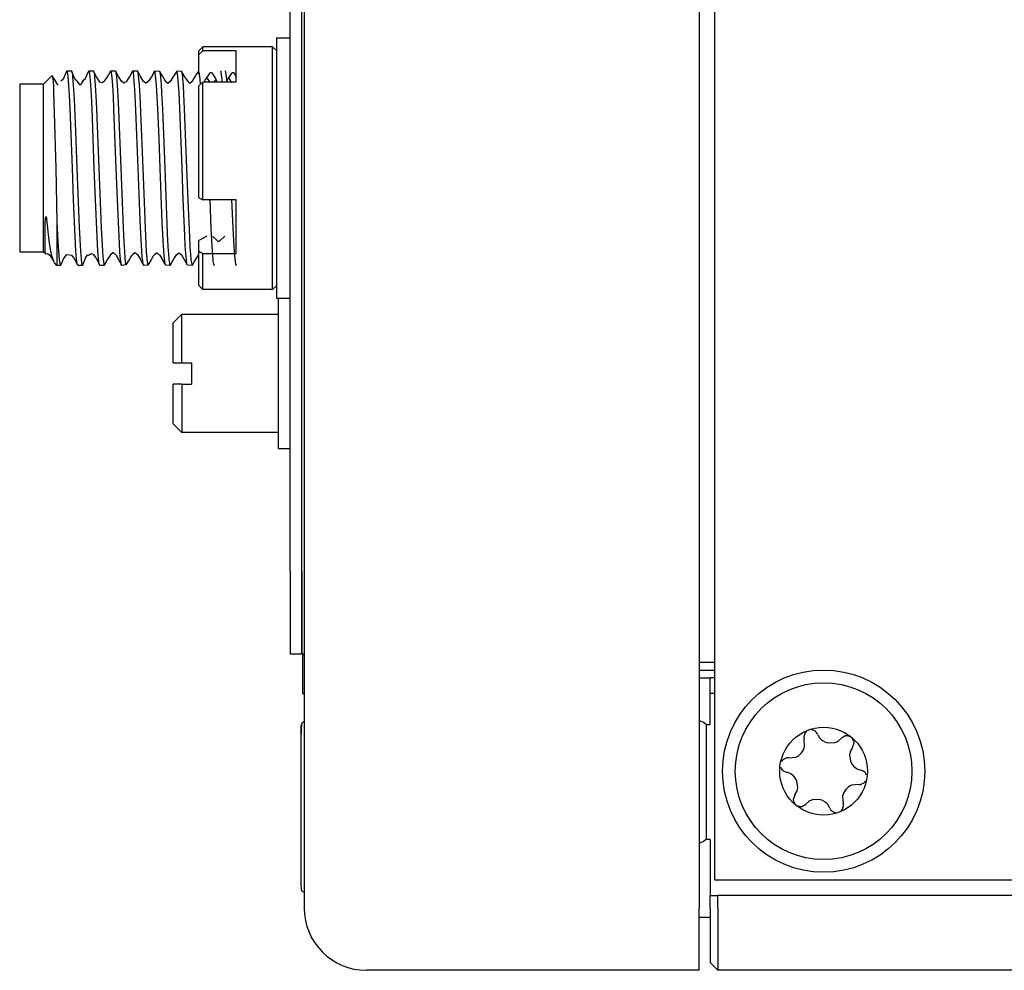
# Model space of a CAD drawing. Units: millimetres. Extents: x 618 to 1482, y 17 to 575.
# Drawn here: x 900 to 924, y 363 to 386 of the extents above; entities that cross this region are included whole.
import ezdxf

# ---------------------------------------------------------------- set-up
doc = ezdxf.new("R2010")
doc.units = ezdxf.units.MM

# ---------------------------------------------------------------- blocks, each defined once
blk = doc.blocks.new('J6__491', base_point=(1197.454, 504.878))
at = {"color": 7, "linetype": 'Continuous'}
for p, q in [((1198.215, 510.699), (1198.499, 510.982)), ((1198.499, 510.982), (1198.512, 510.939)), ((1198.499, 510.982), (1198.512, 510.939)), ((1198.512, 510.939), (1198.521, 510.857)), ((1198.512, 510.939), (1198.619, 510.782)), ((1198.867, 510.886), (1198.828, 510.841)), ((1198.937, 511.068), (1198.867, 510.886)), ((1198.97, 511.135), (1198.937, 511.068)), ((1198.991, 511.084), (1198.97, 511.135)), ((1198.97, 511.135), (1199.115, 511.135)), ((1198.999, 511.033), (1198.991, 511.084)), ((1199.011, 510.929), (1198.999, 511.033)), ((1199.032, 510.677), (1199.011, 510.929)), ((1199.115, 511.135), (1199.136, 511.082)), ((1199.16, 511.029), (1199.115, 511.135)), ((1199.136, 511.082), (1199.15, 510.984)), ((1199.15, 510.984), (1199.156, 510.926)), ((1199.156, 510.926), (1199.177, 510.672)), ((1199.219, 510.894), (1199.16, 511.029)), ((1199.269, 510.828), (1199.219, 510.894)), ((1199.518, 510.839), (1199.573, 510.886)), ((1199.573, 510.886), (1199.642, 511.067)), ((1199.642, 511.067), (1199.676, 511.135)), ((1199.696, 511.084), (1199.676, 511.135)), ((1199.676, 511.135), (1199.822, 511.135)), ((1199.705, 511.033), (1199.696, 511.084)), ((1199.717, 510.929), (1199.705, 511.033)), ((1199.738, 510.677), (1199.717, 510.929)), ((1199.822, 511.135), (1199.841, 511.082)), ((1199.892, 511.005), (1199.822, 511.135)), ((1199.841, 511.082), (1199.855, 510.988)), ((1199.855, 510.988), (1199.862, 510.926)), ((1199.862, 510.926), (1199.882, 510.675)), ((1199.924, 510.942), (1199.892, 511.005)), ((1199.943, 510.91), (1199.924, 510.942)), ((1200.029, 510.773), (1199.943, 510.91)), ((1200.184, 510.798), (1200.279, 510.938)), ((1200.279, 510.938), (1200.316, 511.014)), ((1200.316, 511.014), (1200.382, 511.135)), ((1200.382, 511.135), (1200.362, 511.086)), ((1200.403, 511.08), (1200.382, 511.135)), ((1200.382, 511.135), (1200.53, 511.134)), ((1200.416, 510.988), (1200.403, 511.08)), ((1200.423, 510.922), (1200.416, 510.988)), ((1200.444, 510.666), (1200.423, 510.922)), ((1200.53, 511.134), (1200.547, 511.081)), ((1200.609, 510.992), (1200.53, 511.134)), ((1200.547, 511.081), (1200.564, 510.963)), ((1200.564, 510.963), (1200.568, 510.926)), ((1200.568, 510.926), (1200.588, 510.672)), ((1200.629, 510.949), (1200.609, 510.992)), ((1200.648, 510.923), (1200.629, 510.949)), ((1200.722, 510.8), (1200.648, 510.923)), ((1200.887, 510.782), (1200.938, 510.867)), ((1200.938, 510.867), (1200.984, 510.933)), ((1200.984, 510.933), (1201.087, 511.135)), ((1201.087, 511.135), (1201.066, 511.082)), ((1201.107, 511.084), (1201.087, 511.135)), ((1201.087, 511.135), (1201.238, 511.13)), ((1201.125, 510.963), (1201.107, 511.084)), ((1201.128, 510.929), (1201.125, 510.963)), ((1201.149, 510.677), (1201.128, 510.929)), ((1201.238, 511.13), (1201.253, 511.082)), ((1201.329, 510.972), (1201.238, 511.13)), ((1201.253, 511.082), (1201.294, 510.672)), ((1201.434, 510.791), (1201.329, 510.972)), ((1201.649, 510.862), (1201.69, 510.93)), ((1201.69, 510.93), (1201.793, 511.135)), ((1201.813, 511.084), (1201.793, 511.135)), ((1201.793, 511.135), (1201.947, 511.124)), ((1201.854, 510.677), (1201.813, 511.084)), ((1201.947, 511.124), (1201.96, 511.073)), ((1201.947, 511.124), (1202.017, 511.001)), ((1201.96, 511.073), (1201.964, 511.05)), ((1201.964, 511.05), (1201.997, 510.698)), ((1202.017, 511.001), (1202.04, 510.96)), ((1202.04, 510.96), (1202.139, 510.793)), ((1202.375, 510.929), (1202.299, 510.796)), ((1202.508, 511.124), (1202.375, 510.929)), ((1202.508, 511.124), (1202.643, 511.135)), ((1202.521, 511.074), (1202.508, 511.124)), ((1202.525, 511.05), (1202.521, 511.074)), ((1202.558, 510.698), (1202.525, 511.05)), ((1202.643, 511.135), (1202.664, 511.082)), ((1202.643, 511.135), (1202.774, 510.907)), ((1202.664, 511.082), (1202.672, 511.03)), ((1202.672, 511.03), (1202.684, 510.926)), ((1202.684, 510.926), (1202.689, 510.876)), ((1202.689, 510.876), (1202.705, 510.672)), ((1202.774, 510.907), (1202.865, 510.779)), ((1203.007, 510.801), (1203.101, 510.959)), ((1203.101, 510.959), (1203.117, 510.986)), ((1203.117, 510.986), (1203.216, 511.117)), ((1203.224, 511.084), (1203.216, 511.117)), ((1203.233, 511.03), (1203.224, 511.084)), ((1203.245, 510.929), (1203.233, 511.03)), ((1203.25, 510.876), (1203.245, 510.929)), ((1203.264, 510.698), (1203.25, 510.876)), ((1203.473, 510.917), (1203.496, 510.878)), ((1203.496, 510.878), (1203.549, 510.794)), ((1203.755, 510.867), (1203.744, 510.847)), ((1203.925, 511.107), (1203.909, 511.135)), ((1203.93, 511.084), (1203.925, 511.107)), ((1203.941, 511.009), (1203.93, 511.084)), ((1203.95, 510.929), (1203.941, 511.009)), ((1203.958, 510.843), (1203.95, 510.929)), ((1204.06, 511.131), (1204.084, 511.024)), ((1204.084, 511.024), (1204.107, 510.771)), ((1204.256, 510.792), (1204.18, 510.92)), ((1197.454, 510.699), (1197.454, 508.007)), ((1198.215, 510.699), (1197.454, 510.699)), ((1198.215, 505.314), (1198.215, 510.699)), ((1198.521, 510.857), (1198.525, 510.792)), ((1198.525, 510.792), (1198.535, 510.629)), ((1198.535, 510.629), (1198.543, 510.45)), ((1198.69, 510.671), (1198.619, 510.782)), ((1198.828, 510.841), (1198.775, 510.801)), ((1199.053, 510.335), (1199.032, 510.677)), ((1199.177, 510.672), (1199.203, 510.219)), ((1199.316, 510.793), (1199.269, 510.828)), ((1199.396, 510.671), (1199.316, 510.793)), ((1199.469, 510.777), (1199.396, 510.671)), ((1199.469, 510.777), (1199.518, 510.839)), ((1199.758, 510.335), (1199.738, 510.677)), ((1199.882, 510.675), (1199.903, 510.331)), ((1200.101, 510.747), (1200.029, 510.773)), ((1200.184, 510.798), (1200.101, 510.747)), ((1200.464, 510.321), (1200.444, 510.666)), ((1200.588, 510.672), (1200.609, 510.328)), ((1200.787, 510.751), (1200.722, 510.8)), ((1200.807, 510.738), (1200.787, 510.751)), ((1200.836, 510.753), (1200.807, 510.738)), ((1200.887, 510.782), (1200.836, 510.753)), ((1201.169, 510.335), (1201.149, 510.677)), ((1201.294, 510.672), (1201.314, 510.328)), ((1201.476, 510.762), (1201.434, 510.791)), ((1201.512, 510.731), (1201.476, 510.762)), ((1201.589, 510.787), (1201.512, 510.731)), ((1201.589, 510.787), (1201.649, 510.862)), ((1201.867, 510.479), (1201.854, 510.677)), ((1201.997, 510.698), (1202.014, 510.429)), ((1202.218, 510.726), (1202.139, 510.793)), ((1202.299, 510.796), (1202.218, 510.726)), ((1202.575, 510.429), (1202.558, 510.698)), ((1202.705, 510.672), (1202.723, 510.378)), ((1202.923, 510.722), (1202.865, 510.779)), ((1203.007, 510.801), (1202.923, 510.722)), ((1203.397, 510.843), (1203.403, 510.771)), ((1203.682, 510.771), (1203.705, 510.786)), ((1203.744, 510.847), (1203.705, 510.786)), ((1203.964, 510.771), (1203.958, 510.843)), ((1204.256, 510.792), (1204.285, 510.771)), ((1198.543, 510.45), (1198.566, 509.78)), ((1199.073, 509.92), (1199.053, 510.335)), ((1199.779, 509.92), (1199.758, 510.335)), ((1199.903, 510.331), (1199.923, 509.913)), ((1200.485, 509.902), (1200.464, 510.321)), ((1200.609, 510.328), (1200.631, 509.866)), ((1201.192, 509.866), (1201.169, 510.335)), ((1201.314, 510.328), (1201.34, 509.801)), ((1201.895, 509.92), (1201.867, 510.479)), ((1202.014, 510.429), (1202.04, 509.911)), ((1202.601, 509.918), (1202.575, 510.429)), ((1202.723, 510.378), (1202.746, 509.915)), ((1199.147, 508.007), (1199.073, 509.92)), ((1199.203, 510.219), (1199.248, 509.198)), ((1199.852, 508.007), (1199.779, 509.92)), ((1201.934, 508.961), (1201.895, 509.92)), ((1202.675, 508.007), (1202.601, 509.918)), ((1202.746, 509.915), (1202.818, 508.007)), ((1198.566, 509.78), (1198.61, 508.007)), ((1199.923, 509.913), (1199.997, 508.007)), ((1200.558, 508.007), (1200.485, 509.902)), ((1200.631, 509.866), (1200.703, 508.007)), ((1201.264, 508.007), (1201.192, 509.866)), ((1201.34, 509.801), (1201.408, 508.007)), ((1202.04, 509.911), (1202.114, 508.007)), ((1199.248, 509.198), (1199.291, 508.007)), ((1201.969, 508.007), (1201.934, 508.961)), ((1197.454, 508.007), (1197.454, 505.314)), ((1198.61, 508.007), (1198.652, 506.276)), ((1199.184, 506.998), (1199.147, 508.007)), ((1199.291, 508.007), (1199.365, 506.094)), ((1199.889, 506.998), (1199.852, 508.007)), ((1199.997, 508.007), (1200.071, 506.087)), ((1200.595, 506.998), (1200.558, 508.007)), ((1200.703, 508.007), (1200.777, 506.082)), ((1201.327, 506.33), (1201.264, 508.007)), ((1201.408, 508.007), (1201.482, 506.084)), ((1202.035, 506.263), (1201.969, 508.007)), ((1202.114, 508.007), (1202.183, 506.197)), ((1202.711, 506.998), (1202.675, 508.007)), ((1202.818, 508.007), (1202.858, 506.958)), ((1199.235, 505.795), (1199.184, 506.998)), ((1199.941, 505.795), (1199.889, 506.998)), ((1200.646, 505.795), (1200.595, 506.998)), ((1202.761, 505.836), (1202.711, 506.998)), ((1202.858, 506.958), (1202.907, 505.795)), ((1203.562, 507.001), (1203.6, 506.07)), ((1204.267, 506.992), (1204.304, 506.092)), ((1198.282, 506.396), (1198.309, 506.452)), ((1198.309, 506.452), (1198.319, 506.384)), ((1198.267, 505.799), (1198.274, 506.231)), ((1198.274, 506.231), (1198.282, 506.396)), ((1198.321, 506.362), (1198.319, 506.384)), ((1198.404, 505.676), (1198.321, 506.362)), ((1198.652, 506.276), (1198.682, 505.637)), ((1198.652, 506.276), (1198.652, 504.878)), ((1201.357, 505.685), (1201.327, 506.33)), ((1202.063, 505.685), (1202.035, 506.263)), ((1202.183, 506.197), (1202.208, 505.672)), ((1198.268, 505.622), (1198.267, 505.799)), ((1199.365, 506.094), (1199.394, 505.531)), ((1200.071, 506.087), (1200.112, 505.332)), ((1200.777, 506.082), (1200.8, 505.624)), ((1201.482, 506.084), (1201.508, 505.573)), ((1202.778, 505.523), (1202.761, 505.836)), ((1203.6, 506.07), (1203.619, 505.686)), ((1204.304, 506.092), (1204.325, 505.676)), ((1198.269, 505.514), (1198.268, 505.622)), ((1198.272, 505.402), (1198.269, 505.514)), ((1198.447, 505.395), (1198.404, 505.676)), ((1198.682, 505.637), (1198.711, 505.197)), ((1199.261, 505.341), (1199.235, 505.795)), ((1199.394, 505.531), (1199.406, 505.336)), ((1199.967, 505.341), (1199.941, 505.795)), ((1200.672, 505.341), (1200.646, 505.795)), ((1200.8, 505.624), (1200.818, 505.33)), ((1201.378, 505.341), (1201.357, 505.685)), ((1201.508, 505.573), (1201.523, 505.331)), ((1202.084, 505.341), (1202.063, 505.685)), ((1202.208, 505.672), (1202.229, 505.332)), ((1202.794, 505.267), (1202.778, 505.523)), ((1202.907, 505.795), (1202.925, 505.476)), ((1203.619, 505.686), (1203.639, 505.342)), ((1204.325, 505.676), (1204.345, 505.335)), ((1197.454, 505.314), (1198.215, 505.314)), ((1198.283, 505.247), (1198.215, 505.314)), ((1198.275, 505.322), (1198.272, 505.402)), ((1198.283, 505.247), (1198.275, 505.322)), ((1198.283, 505.247), (1198.351, 505.266)), ((1198.351, 505.266), (1198.423, 505.213)), ((1198.423, 505.213), (1198.554, 505.004)), ((1198.488, 505.187), (1198.447, 505.395)), ((1198.554, 505.004), (1198.488, 505.187)), ((1198.711, 505.197), (1198.713, 505.174)), ((1198.713, 505.174), (1198.733, 504.981)), ((1198.866, 505.095), (1198.969, 505.235)), ((1198.969, 505.235), (1199.13, 505.211)), ((1199.192, 505.122), (1199.13, 505.211)), ((1199.271, 505.215), (1199.261, 505.341)), ((1199.282, 505.088), (1199.271, 505.215)), ((1199.406, 505.336), (1199.427, 505.084)), ((1199.571, 505.113), (1199.636, 505.222)), ((1199.636, 505.222), (1199.664, 505.213)), ((1199.664, 505.213), (1199.729, 505.251)), ((1199.729, 505.251), (1199.758, 505.263)), ((1199.758, 505.263), (1199.829, 505.23)), ((1199.829, 505.23), (1199.887, 505.132)), ((1199.976, 505.215), (1199.967, 505.341)), ((1199.987, 505.088), (1199.976, 505.215)), ((1200.112, 505.332), (1200.125, 505.162)), ((1200.375, 505.221), (1200.276, 505.081)), ((1200.454, 505.293), (1200.375, 505.221)), ((1200.51, 505.245), (1200.454, 505.293)), ((1200.53, 505.229), (1200.51, 505.245)), ((1200.53, 505.229), (1200.554, 505.205)), ((1200.554, 505.205), (1200.631, 505.073)), ((1200.686, 505.163), (1200.672, 505.341)), ((1200.818, 505.33), (1200.834, 505.13)), ((1201.037, 505.178), (1200.982, 505.083)), ((1201.088, 505.243), (1201.037, 505.178)), ((1201.088, 505.243), (1201.159, 505.291)), ((1201.159, 505.291), (1201.236, 505.227)), ((1201.236, 505.227), (1201.337, 505.066)), ((1201.394, 505.131), (1201.378, 505.341)), ((1201.523, 505.331), (1201.542, 505.1)), ((1201.78, 505.213), (1201.734, 505.163)), ((1201.865, 505.287), (1201.78, 505.213)), ((1201.919, 505.235), (1201.865, 505.287)), ((1201.945, 505.22), (1201.919, 505.235)), ((1201.945, 505.22), (1202.043, 505.057)), ((1202.104, 505.088), (1202.084, 505.341)), ((1202.229, 505.332), (1202.234, 505.267)), ((1202.234, 505.267), (1202.249, 505.082)), ((1202.413, 505.091), (1202.493, 505.224)), ((1202.493, 505.224), (1202.571, 505.281)), ((1202.571, 505.281), (1202.646, 505.231)), ((1202.661, 505.204), (1202.646, 505.231)), ((1202.845, 504.883), (1202.661, 505.204)), ((1202.811, 505.072), (1202.794, 505.267)), ((1202.925, 505.476), (1202.942, 505.229)), ((1202.942, 505.229), (1202.954, 505.086)), ((1203.201, 505.232), (1203.098, 505.058)), ((1203.639, 505.342), (1203.65, 505.193)), ((1203.65, 505.193), (1203.66, 505.088)), ((1204.345, 505.335), (1204.366, 505.084)), ((1198.57, 504.96), (1198.554, 505.004)), ((1198.652, 504.878), (1198.57, 504.96)), ((1198.762, 504.878), (1198.652, 504.878)), ((1198.733, 504.981), (1198.762, 504.878)), ((1198.762, 504.878), (1198.804, 504.95)), ((1198.804, 504.95), (1198.866, 505.095)), ((1199.22, 505.099), (1199.192, 505.122)), ((1199.258, 505), (1199.22, 505.099)), ((1199.323, 504.878), (1199.258, 505)), ((1199.302, 504.931), (1199.282, 505.088)), ((1199.323, 504.878), (1199.302, 504.931)), ((1199.468, 504.878), (1199.323, 504.878)), ((1199.427, 505.084), (1199.443, 504.956)), ((1199.443, 504.956), (1199.447, 504.929)), ((1199.447, 504.929), (1199.468, 504.878)), ((1199.468, 504.878), (1199.504, 504.948)), ((1199.504, 504.948), (1199.571, 505.113)), ((1199.887, 505.132), (1199.925, 505.099)), ((1199.925, 505.099), (1199.964, 505)), ((1199.964, 505), (1200.029, 504.878)), ((1200.008, 504.931), (1199.987, 505.088)), ((1200.029, 504.878), (1200.008, 504.931)), ((1200.173, 504.878), (1200.029, 504.878)), ((1200.125, 505.162), (1200.133, 505.082)), ((1200.133, 505.082), (1200.153, 504.929)), ((1200.153, 504.929), (1200.159, 504.905)), ((1200.159, 504.905), (1200.173, 504.878)), ((1200.276, 505.081), (1200.173, 504.878)), ((1200.631, 505.073), (1200.68, 504.973)), ((1200.68, 504.973), (1200.734, 504.878)), ((1200.693, 505.088), (1200.686, 505.163)), ((1200.714, 504.931), (1200.693, 505.088)), ((1200.72, 504.904), (1200.714, 504.931)), ((1200.734, 504.878), (1200.72, 504.904)), ((1200.867, 504.895), (1200.734, 504.878)), ((1200.834, 505.13), (1200.838, 505.08)), ((1200.838, 505.08), (1200.859, 504.928)), ((1200.859, 504.928), (1200.867, 504.895)), ((1200.982, 505.083), (1200.867, 504.895)), ((1201.337, 505.066), (1201.374, 504.991)), ((1201.374, 504.991), (1201.44, 504.878)), ((1201.399, 505.088), (1201.394, 505.131)), ((1201.419, 504.931), (1201.399, 505.088)), ((1201.44, 504.878), (1201.419, 504.931)), ((1201.576, 504.888), (1201.44, 504.878)), ((1201.542, 505.1), (1201.544, 505.081)), ((1201.544, 505.081), (1201.564, 504.928)), ((1201.564, 504.928), (1201.576, 504.888)), ((1201.687, 505.084), (1201.576, 504.888)), ((1201.734, 505.163), (1201.687, 505.084)), ((1202.043, 505.057), (1202.06, 505.022)), ((1202.06, 505.022), (1202.137, 504.888)), ((1202.125, 504.931), (1202.104, 505.088)), ((1202.137, 504.888), (1202.125, 504.931)), ((1202.29, 504.878), (1202.137, 504.888)), ((1202.249, 505.082), (1202.267, 504.943)), ((1202.267, 504.943), (1202.29, 504.878)), ((1202.29, 504.878), (1202.413, 505.091)), ((1202.83, 504.931), (1202.811, 505.072)), ((1202.845, 504.883), (1202.83, 504.931)), ((1202.996, 504.878), (1202.845, 504.883)), ((1202.954, 505.086), (1202.959, 505.045)), ((1202.959, 505.045), (1202.996, 504.878)), ((1203.098, 505.058), (1202.996, 504.878)), ((1203.66, 505.088), (1203.667, 505.02)), ((1203.667, 505.02), (1203.68, 504.932)), ((1203.68, 504.932), (1203.701, 504.878)), ((1204.366, 505.084), (1204.386, 504.93)), ((1204.386, 504.93), (1204.39, 504.911)), ((1204.39, 504.911), (1204.407, 504.878))]:
    blk.add_line(p, q, dxfattribs=at)
blk = doc.blocks.new('PARTS__492', base_point=(1197.453, 504.878))
blk.add_blockref('J6__491', (1197.454, 504.878))
blk = doc.blocks.new('130020b_pcb__493', base_point=(1197.453, 504.878))
blk.add_blockref('PARTS__492', (1197.453, 504.878))
blk = doc.blocks.new('CCA_Daughterboard_X410__494', base_point=(1197.453, 504.878))
blk.add_blockref('130020b_pcb__493', (1197.453, 504.878))
blk = doc.blocks.new('JACKSOCKET_ROUND_348L_187539_PRT_1__496', base_point=(1202.388, 498.996))
at = {"color": 7, "linetype": 'Continuous'}
for p, q in [((1205.766, 503.822), (1205.766, 501.9)), ((1206.147, 503.789), (1206.147, 503.822)), ((1206.147, 503.74), (1206.147, 503.789)), ((1206.147, 503.64), (1206.147, 503.716)), ((1206.147, 503.471), (1206.147, 503.608)), ((1202.667, 503.314), (1202.388, 503.035)), ((1202.667, 501.752), (1202.667, 503.314)), ((1202.667, 503.314), (1205.766, 503.314)), ((1206.147, 503.281), (1206.147, 503.471)), ((1206.147, 503.262), (1206.147, 503.281)), ((1202.388, 501.752), (1202.388, 503.035)), ((1206.147, 503.076), (1206.147, 503.262)), ((1206.147, 503.056), (1206.147, 503.076)), ((1206.147, 503.011), (1206.147, 503.056)), ((1206.147, 502.84), (1206.147, 503.011)), ((1206.147, 502.8), (1206.147, 502.84)), ((1206.147, 502.76), (1206.147, 502.8)), ((1206.147, 502.571), (1206.147, 502.76)), ((1206.147, 502.519), (1206.147, 502.571)), ((1206.147, 502.495), (1206.147, 502.519)), ((1206.147, 502.217), (1206.147, 502.495)), ((1206.147, 501.9), (1206.147, 502.217)), ((1202.388, 501.752), (1202.667, 501.752)), ((1202.667, 501.752), (1202.972, 501.752)), ((1202.972, 501.752), (1202.972, 501.066)), ((1205.766, 501.9), (1205.766, 498.996)), ((1206.147, 501.836), (1206.147, 501.9)), ((1206.147, 501.618), (1206.147, 501.836)), ((1206.147, 501.574), (1206.147, 501.618)), ((1206.147, 501.51), (1206.147, 501.574)), ((1206.147, 501.309), (1206.147, 501.51)), ((1202.667, 501.066), (1202.388, 501.066)), ((1202.388, 499.783), (1202.388, 501.066)), ((1202.667, 501.066), (1202.972, 501.066)), ((1202.667, 501.066), (1202.667, 499.504)), ((1206.147, 501.244), (1206.147, 501.309)), ((1206.147, 501.199), (1206.147, 501.244)), ((1206.147, 500.99), (1206.147, 501.199)), ((1206.147, 500.918), (1206.147, 500.99)), ((1206.147, 500.897), (1206.147, 500.918)), ((1206.147, 500.601), (1206.147, 500.897)), ((1206.147, 500.551), (1206.147, 500.601)), ((1206.147, 500.331), (1206.147, 500.551)), ((1206.147, 500.299), (1206.147, 500.331)), ((1206.147, 500.23), (1206.147, 500.299)), ((1206.147, 500.069), (1206.147, 500.23)), ((1206.147, 500.017), (1206.147, 500.069)), ((1206.147, 499.967), (1206.147, 500.017)), ((1206.147, 499.825), (1206.147, 499.967)), ((1206.147, 499.762), (1206.147, 499.825)), ((1202.667, 499.504), (1202.388, 499.783)), ((1205.766, 499.504), (1202.667, 499.504)), ((1206.147, 499.734), (1206.147, 499.762)), ((1206.147, 499.593), (1206.147, 499.734)), ((1206.147, 499.537), (1206.147, 499.593)), ((1206.147, 499.347), (1206.147, 499.537)), ((1206.147, 499.306), (1206.147, 499.347)), ((1206.147, 499.218), (1206.147, 499.306)), ((1206.147, 499.196), (1206.147, 499.218)), ((1206.147, 499.168), (1206.147, 499.196)), ((1206.147, 499.11), (1206.147, 499.168)), ((1205.766, 498.996), (1206.147, 498.996)), ((1206.147, 499.073), (1206.147, 499.11)), ((1206.147, 499.037), (1206.147, 499.073))]:
    blk.add_line(p, q, dxfattribs=at)
blk = doc.blocks.new('FrontCover_ZBX_X410_132558B-01__497', base_point=(1206.147, 492.363))
at = {"color": 7, "linetype": 'Continuous'}
for p, q in [((1206.528, 495.053), (1206.528, 585.731)), ((1206.147, 503.762), (1206.147, 503.789)), ((1206.147, 503.74), (1206.147, 503.762)), ((1206.147, 503.716), (1206.147, 503.74)), ((1206.147, 503.687), (1206.147, 503.716)), ((1206.147, 503.64), (1206.147, 503.687)), ((1206.147, 503.608), (1206.147, 503.64)), ((1206.147, 503.584), (1206.147, 503.608)), ((1206.147, 503.488), (1206.147, 503.584)), ((1206.147, 503.453), (1206.147, 503.488)), ((1206.147, 503.296), (1206.147, 503.453)), ((1206.147, 503.262), (1206.147, 503.296)), ((1206.147, 503.116), (1206.147, 503.262)), ((1206.147, 503.076), (1206.147, 503.116)), ((1206.147, 503.011), (1206.147, 503.076)), ((1206.147, 502.914), (1206.147, 503.011)), ((1206.147, 502.84), (1206.147, 502.914)), ((1206.147, 502.76), (1206.147, 502.84)), ((1206.147, 502.694), (1206.147, 502.76)), ((1206.147, 502.571), (1206.147, 502.694)), ((1206.147, 502.495), (1206.147, 502.571)), ((1206.147, 502.457), (1206.147, 502.495)), ((1206.147, 502.234), (1206.147, 502.457)), ((1206.147, 502.207), (1206.147, 502.234)), ((1206.147, 501.947), (1206.147, 502.207)), ((1206.147, 501.919), (1206.147, 501.947)), ((1206.147, 501.836), (1206.147, 501.919)), ((1206.147, 501.68), (1206.147, 501.836)), ((1206.147, 501.618), (1206.147, 501.68)), ((1206.147, 501.51), (1206.147, 501.618)), ((1206.147, 501.41), (1206.147, 501.51)), ((1206.147, 501.309), (1206.147, 501.41)), ((1206.147, 501.199), (1206.147, 501.309)), ((1206.147, 501.14), (1206.147, 501.199)), ((1206.147, 500.99), (1206.147, 501.14)), ((1206.147, 500.897), (1206.147, 500.99)), ((1206.147, 500.873), (1206.147, 500.897)), ((1206.147, 500.613), (1206.147, 500.873)), ((1206.147, 500.551), (1206.147, 500.613)), ((1206.147, 500.363), (1206.147, 500.551)), ((1206.147, 500.331), (1206.147, 500.363)), ((1206.147, 500.23), (1206.147, 500.331)), ((1206.147, 500.126), (1206.147, 500.23)), ((1206.147, 500.069), (1206.147, 500.126)), ((1206.147, 499.967), (1206.147, 500.069)), ((1206.147, 499.905), (1206.147, 499.967)), ((1206.147, 499.825), (1206.147, 499.905)), ((1206.147, 499.734), (1206.147, 499.825)), ((1206.147, 499.704), (1206.147, 499.734)), ((1206.147, 499.593), (1206.147, 499.704)), ((1206.147, 499.523), (1206.147, 499.593)), ((1206.147, 499.367), (1206.147, 499.523)), ((1206.147, 499.306), (1206.147, 499.367)), ((1206.147, 499.218), (1206.147, 499.306)), ((1206.147, 499.168), (1206.147, 499.218)), ((1206.147, 499.132), (1206.147, 499.168)), ((1206.147, 499.11), (1206.147, 499.132)), ((1206.147, 499.057), (1206.147, 499.11)), ((1206.147, 499.037), (1206.147, 499.057)), ((1206.147, 499.016), (1206.147, 499.037)), ((1206.528, 492.432), (1206.528, 495.053)), ((1206.528, 492.432), (1206.597, 492.363))]:
    blk.add_line(p, q, dxfattribs=at)
blk = doc.blocks.new('Assy_FrontPanel_ZBX_X410__498', base_point=(1202.388, 492.363))
for name, p in [('FrontCover_ZBX_X410_132558B-01__497', (1206.147, 492.363)), ('JACKSOCKET_ROUND_348L_187539_PRT_1__496', (1202.388, 498.996))]:
    blk.add_blockref(name, p)
blk = doc.blocks.new('Assy_ZBX_DaughterBoard_X410_1__499', base_point=(1197.453, 492.363))
for name, p in [('Assy_FrontPanel_ZBX_X410__498', (1202.388, 492.363)), ('CCA_Daughterboard_X410__494', (1197.453, 504.878))]:
    blk.add_blockref(name, p)
blk = doc.blocks.new('10_Assy_DaughterBoards_ZBX_X410__512', base_point=(1197.453, 492.363))
blk.add_blockref('Assy_ZBX_DaughterBoard_X410_1__499', (1197.453, 492.363))
blk = doc.blocks.new('SideRail_X410_132553A-01_01__513', base_point=(1219.297, 482.226))
at = {"color": 7, "linetype": 'Continuous'}
for p, q in [((1219.297, 491.626), (1219.647, 491.626)), ((1219.647, 491.126), (1219.647, 491.626)), ((1219.797, 491.626), (1219.647, 491.626)), ((1219.797, 491.126), (1219.647, 491.126)), ((1219.647, 490.126), (1219.647, 491.126)), ((1219.341, 490.235), (1219.297, 490.253)), ((1219.432, 490.186), (1219.341, 490.235)), ((1219.522, 490.126), (1219.432, 490.186)), ((1219.522, 490.126), (1219.647, 490.126)), ((1219.522, 490.126), (1219.522, 486.426)), ((1219.341, 486.317), (1219.297, 486.299)), ((1219.432, 486.365), (1219.341, 486.317)), ((1219.522, 486.426), (1219.432, 486.365)), ((1219.647, 486.426), (1219.522, 486.426)), ((1219.647, 486.426), (1219.647, 484.626)), ((1219.647, 484.226), (1219.647, 484.626)), ((1219.647, 484.626), (1219.897, 484.626)), ((1459.997, 484.626), (1219.897, 484.626)), ((1219.897, 484.226), (1219.897, 484.626)), ((1219.647, 484.226), (1219.647, 482.476)), ((1219.897, 484.226), (1219.897, 482.226)), ((1219.647, 483.926), (1219.297, 483.926)), ((1219.897, 482.226), (1219.647, 482.476)), ((1459.997, 482.226), (1219.897, 482.226))]:
    blk.add_line(p, q, dxfattribs=at)
blk = doc.blocks.new('FrontPanel_X410__515', base_point=(1206.597, 482.226))
at = {"color": 7, "linetype": 'Continuous'}
for p, q in [((1206.597, 702.476), (1206.597, 484.226)), ((1219.297, 702.476), (1219.297, 484.226)), ((1219.297, 492.124), (1219.797, 492.124)), ((1219.297, 491.874), (1219.797, 491.874)), ((1219.297, 482.226), (1219.297, 484.226)), ((1219.297, 482.226), (1208.597, 482.226))]:
    blk.add_line(p, q, dxfattribs=at)
blk.add_arc((1208.597, 484.226), 2, 180, 270, dxfattribs=at)
blk = doc.blocks.new('Assy_FrontPanel_X410_132551A-01__516', base_point=(1206.597, 482.226))
blk.add_blockref('FrontPanel_X410__515', (1206.597, 482.226))
blk = doc.blocks.new('screw_m3x10_t10_fhsc_747087-01_04__517', base_point=(1206.497, 484.726))
at = {"color": 7, "linetype": 'Continuous'}
for p, q in [((1206.524, 490.182), (1206.497, 489.987)), ((1206.497, 490.108), (1206.497, 489.987)), ((1206.497, 489.828), (1206.497, 490.108)), ((1206.497, 490.108), (1206.497, 489.828)), ((1206.595, 490.226), (1206.524, 490.182)), ((1206.497, 489.19), (1206.497, 489.828)), ((1206.497, 489.19), (1206.497, 489.828)), ((1206.497, 488.291), (1206.497, 489.19)), ((1206.497, 488.291), (1206.497, 489.19)), ((1206.497, 487.268), (1206.497, 488.291)), ((1206.497, 487.268), (1206.497, 488.291)), ((1206.497, 486.277), (1206.497, 487.268)), ((1206.497, 486.277), (1206.497, 487.268)), ((1206.497, 485.468), (1206.497, 486.277)), ((1206.497, 485.468), (1206.497, 486.277)), ((1206.497, 484.965), (1206.497, 485.468)), ((1206.497, 484.965), (1206.497, 485.468)), ((1206.524, 484.77), (1206.497, 484.965)), ((1206.595, 484.726), (1206.524, 484.77))]:
    blk.add_line(p, q, dxfattribs=at)
blk = doc.blocks.new('01_Assy_FrontPanel_X410__519', base_point=(1206.497, 482.226))
for name, p in [('Assy_FrontPanel_X410_132551A-01__516', (1206.597, 482.226)), ('screw_m3x10_t10_fhsc_747087-01_04__517', (1206.497, 484.726))]:
    blk.add_blockref(name, p)
blk = doc.blocks.new('02_Assy_ChassisShell_X410__520', base_point=(1206.497, 482.226))
for name, p in [('01_Assy_FrontPanel_X410__519', (1206.497, 482.226)), ('SideRail_X410_132553A-01_01__513', (1219.297, 482.226))]:
    blk.add_blockref(name, p)
blk = doc.blocks.new('Cover_Top_X410_134979A-01__521', base_point=(1219.797, 485.126))
at = {"color": 7, "linetype": 'Continuous'}
for p, q in [((1219.797, 485.126), (1219.797, 584.351)), ((1460.197, 485.126), (1219.797, 485.126))]:
    blk.add_line(p, q, dxfattribs=at)
blk.add_circle((1223.297, 488.626), 3.25, dxfattribs=at)
blk = doc.blocks.new('m3x6_t10_fhsp_747088-01_7__526', base_point=(1220.457, 485.786))
at = {"color": 7, "linetype": 'Continuous'}
for p, q in [((1222.692, 489.848), (1222.657, 489.727)), ((1222.657, 489.727), (1222.658, 489.705)), ((1222.658, 489.705), (1222.67, 489.653)), ((1222.71, 489.873), (1222.692, 489.848)), ((1222.736, 489.9), (1222.71, 489.873)), ((1222.955, 489.947), (1222.911, 489.954)), ((1223.003, 489.926), (1222.955, 489.947)), ((1223.034, 489.904), (1223.003, 489.926)), ((1223.061, 489.878), (1223.034, 489.904)), ((1223.091, 489.835), (1223.061, 489.878)), ((1223.1, 489.813), (1223.091, 489.835)), ((1223.1, 489.813), (1223.12, 489.771)), ((1223.12, 489.771), (1223.166, 489.7)), ((1223.166, 489.7), (1223.193, 489.669)), ((1223.193, 489.669), (1223.234, 489.631)), ((1223.774, 489.598), (1223.873, 489.683)), ((1224.002, 489.757), (1223.873, 489.683)), ((1224.024, 489.76), (1224.002, 489.757)), ((1224.053, 489.761), (1224.024, 489.76)), ((1224.156, 489.734), (1224.053, 489.761)), ((1224.192, 489.709), (1224.156, 489.734)), ((1224.224, 489.677), (1224.192, 489.709)), ((1224.27, 489.582), (1224.224, 489.677)), ((1222.651, 489.311), (1222.674, 489.37)), ((1222.687, 489.423), (1222.67, 489.653)), ((1222.674, 489.37), (1222.687, 489.423)), ((1223.234, 489.631), (1223.261, 489.61)), ((1223.261, 489.61), (1223.338, 489.567)), ((1223.338, 489.567), (1223.392, 489.546)), ((1223.392, 489.546), (1223.45, 489.532)), ((1223.45, 489.532), (1223.654, 489.544)), ((1223.654, 489.544), (1223.742, 489.58)), ((1223.742, 489.58), (1223.774, 489.598)), ((1224.227, 489.39), (1224.162, 489.277)), ((1224.227, 489.39), (1224.276, 489.531)), ((1224.275, 489.553), (1224.27, 489.582)), ((1224.276, 489.531), (1224.275, 489.553)), ((1222.095, 489.047), (1221.983, 488.991)), ((1222.117, 489.05), (1222.095, 489.047)), ((1222.17, 489.049), (1222.117, 489.05)), ((1222.17, 489.049), (1222.4, 489.076)), ((1222.4, 489.076), (1222.449, 489.098)), ((1222.449, 489.098), (1222.503, 489.131)), ((1222.503, 489.131), (1222.589, 489.212)), ((1222.589, 489.212), (1222.651, 489.311)), ((1224.15, 489.242), (1224.132, 489.149)), ((1224.132, 489.149), (1224.159, 488.947)), ((1224.162, 489.277), (1224.15, 489.242)), ((1221.92, 488.756), (1221.935, 488.714)), ((1221.935, 488.714), (1221.965, 488.671)), ((1221.961, 488.968), (1221.94, 488.938)), ((1221.983, 488.991), (1221.961, 488.968)), ((1224.159, 488.947), (1224.184, 488.892)), ((1224.184, 488.892), (1224.214, 488.843)), ((1224.214, 488.843), (1224.271, 488.776)), ((1224.271, 488.776), (1224.297, 488.752)), ((1224.297, 488.752), (1224.342, 488.72)), ((1224.342, 488.72), (1224.377, 488.699)), ((1221.965, 488.671), (1221.992, 488.644)), ((1221.992, 488.644), (1222.023, 488.622)), ((1222.023, 488.622), (1222.071, 488.601)), ((1222.071, 488.601), (1222.094, 488.596)), ((1222.14, 488.584), (1222.094, 488.596)), ((1222.217, 488.552), (1222.14, 488.584)), ((1222.253, 488.532), (1222.217, 488.552)), ((1222.298, 488.499), (1222.253, 488.532)), ((1222.324, 488.476), (1222.298, 488.499)), ((1222.381, 488.409), (1222.324, 488.476)), ((1222.411, 488.36), (1222.381, 488.409)), ((1224.377, 488.699), (1224.455, 488.667)), ((1224.455, 488.667), (1224.501, 488.656)), ((1224.523, 488.65), (1224.501, 488.656)), ((1224.571, 488.629), (1224.523, 488.65)), ((1224.602, 488.608), (1224.571, 488.629)), ((1224.63, 488.581), (1224.602, 488.608)), ((1224.659, 488.538), (1224.63, 488.581)), ((1224.674, 488.496), (1224.659, 488.538)), ((1222.436, 488.305), (1222.411, 488.36)), ((1222.463, 488.102), (1222.436, 488.305)), ((1222.444, 488.009), (1222.463, 488.102)), ((1224.092, 488.12), (1224.006, 488.04)), ((1224.145, 488.153), (1224.092, 488.12)), ((1224.195, 488.176), (1224.145, 488.153)), ((1224.424, 488.202), (1224.195, 488.176)), ((1224.424, 488.202), (1224.478, 488.201)), ((1224.478, 488.201), (1224.5, 488.204)), ((1224.5, 488.204), (1224.612, 488.261)), ((1224.612, 488.261), (1224.633, 488.284)), ((1224.633, 488.284), (1224.654, 488.314)), ((1222.367, 487.862), (1222.319, 487.72)), ((1222.367, 487.862), (1222.432, 487.975)), ((1222.432, 487.975), (1222.444, 488.009)), ((1223.921, 487.882), (1223.908, 487.829)), ((1223.908, 487.829), (1223.925, 487.599)), ((1223.943, 487.94), (1223.921, 487.882)), ((1224.006, 488.04), (1223.943, 487.94)), ((1222.319, 487.72), (1222.32, 487.698)), ((1222.32, 487.698), (1222.324, 487.67)), ((1222.324, 487.67), (1222.371, 487.574)), ((1222.371, 487.574), (1222.402, 487.543)), ((1222.402, 487.543), (1222.439, 487.518)), ((1222.439, 487.518), (1222.541, 487.49)), ((1222.541, 487.49), (1222.57, 487.491)), ((1222.57, 487.491), (1222.592, 487.494)), ((1222.592, 487.494), (1222.722, 487.569)), ((1222.821, 487.654), (1222.722, 487.569)), ((1222.852, 487.672), (1222.821, 487.654)), ((1222.94, 487.708), (1222.852, 487.672)), ((1223.144, 487.719), (1222.94, 487.708)), ((1223.203, 487.705), (1223.144, 487.719)), ((1223.257, 487.685), (1223.203, 487.705)), ((1223.333, 487.641), (1223.257, 487.685)), ((1223.361, 487.62), (1223.333, 487.641)), ((1223.401, 487.582), (1223.361, 487.62)), ((1223.428, 487.551), (1223.401, 487.582)), ((1223.474, 487.481), (1223.428, 487.551)), ((1223.494, 487.438), (1223.474, 487.481)), ((1223.903, 487.403), (1223.937, 487.524)), ((1223.936, 487.546), (1223.925, 487.599)), ((1223.937, 487.524), (1223.936, 487.546)), ((1223.494, 487.438), (1223.504, 487.417)), ((1223.504, 487.417), (1223.533, 487.374)), ((1223.533, 487.374), (1223.561, 487.347)), ((1223.561, 487.347), (1223.592, 487.326)), ((1223.592, 487.326), (1223.64, 487.305)), ((1223.64, 487.305), (1223.684, 487.298)), ((1223.859, 487.352), (1223.885, 487.378)), ((1223.885, 487.378), (1223.903, 487.403))]:
    blk.add_line(p, q, dxfattribs=at)
for radius in [2.84, 1.41]:
    blk.add_circle((1223.297, 488.626), radius, dxfattribs=at)
blk = doc.blocks.new('12_Assy_TopCover_X410__532', base_point=(1219.797, 485.126))
for name, p in [('Cover_Top_X410_134979A-01__521', (1219.797, 485.126)), ('m3x6_t10_fhsp_747088-01_7__526', (1220.457, 485.786))]:
    blk.add_blockref(name, p)
blk = doc.blocks.new('spannerNut_pt25-36UNS-wPatchLck_4__538', base_point=(1203.215, 504.107))
at = {"color": 7, "linetype": 'Continuous'}
for p, q in [((1203.345, 511.907), (1203.215, 511.777)), ((1203.345, 511.771), (1203.345, 511.907)), ((1205.585, 511.907), (1203.345, 511.907)), ((1205.585, 510.011), (1205.585, 511.907)), ((1205.585, 511.907), (1205.715, 511.777)), ((1203.215, 511.655), (1203.215, 511.777)), ((1203.215, 511.655), (1203.345, 511.771)), ((1203.215, 511.035), (1203.215, 511.655)), ((1204.415, 511.771), (1203.345, 511.771)), ((1204.415, 510.771), (1204.415, 511.771)), ((1203.425, 510.842), (1203.573, 511.073)), ((1203.628, 511.073), (1203.573, 511.073)), ((1203.628, 511.073), (1203.746, 510.881)), ((1203.746, 510.881), (1203.795, 510.801)), ((1204.104, 510.801), (1204.279, 511.073)), ((1204.334, 511.073), (1204.279, 511.073)), ((1204.334, 511.073), (1204.415, 510.94)), ((1203.345, 510.771), (1203.215, 510.655)), ((1203.215, 507.055), (1203.215, 510.655)), ((1204.415, 510.771), (1203.345, 510.771)), ((1203.345, 506.988), (1203.345, 510.771)), ((1205.585, 504.107), (1205.585, 510.011)), ((1203.215, 507.055), (1203.345, 506.988)), ((1204.415, 506.988), (1203.345, 506.988)), ((1204.415, 505.256), (1204.415, 506.988)), ((1203.469, 505.816), (1203.215, 505.681)), ((1203.823, 505.659), (1203.656, 505.816)), ((1204.052, 505.816), (1203.878, 505.659)), ((1203.215, 505.323), (1203.215, 505.681)), ((1203.823, 505.659), (1203.878, 505.659)), ((1203.215, 504.237), (1203.215, 505.323)), ((1203.345, 505.256), (1203.215, 505.323)), ((1203.345, 504.107), (1203.345, 505.256)), ((1204.415, 505.256), (1203.345, 505.256)), ((1203.345, 504.107), (1203.215, 504.237)), ((1205.585, 504.107), (1205.715, 504.237)), ((1205.585, 504.107), (1203.345, 504.107))]:
    blk.add_line(p, q, dxfattribs=at)
blk = doc.blocks.new('Label_FrontNewLogo_X410_2__539', base_point=(1206.546, 491.118))
at = {"color": 7, "linetype": 'Continuous'}
for p, q in [((1206.546, 492.414), (1206.546, 492.098)), ((1206.546, 492.098), (1206.546, 491.118)), ((1206.546, 491.118), (1206.597, 491.118))]:
    blk.add_line(p, q, dxfattribs=at)
blk = doc.blocks.new('washer-Flat_pt255ID_pt_3_1__541', base_point=(1205.715, 503.816))
at = {"color": 7, "linetype": 'Continuous'}
for p, q in [((1205.715, 507.604), (1205.715, 512.198)), ((1205.715, 512.198), (1206.147, 512.198)), ((1205.715, 503.816), (1205.715, 507.604)), ((1206.147, 503.816), (1205.715, 503.816))]:
    blk.add_line(p, q, dxfattribs=at)
blk = doc.blocks.new('Overlay_ZBX_X410_132563A-01__543', base_point=(1206.147, 492.382))
at = {"color": 7, "linetype": 'Continuous'}
for p, q in [((1206.147, 495.053), (1206.147, 585.731)), ((1206.528, 495.053), (1206.528, 585.731)), ((1206.147, 495.053), (1206.147, 492.382)), ((1206.528, 495.053), (1206.528, 492.382)), ((1206.528, 492.382), (1206.147, 492.382))]:
    blk.add_line(p, q, dxfattribs=at)
blk = doc.blocks.new('13_Assy_Labels_X410__554', base_point=(1203.215, 491.118))
for name, p in [('Overlay_ZBX_X410_132563A-01__543', (1206.147, 492.382)), ('washer-Flat_pt255ID_pt_3_1__541', (1205.715, 503.816)), ('spannerNut_pt25-36UNS-wPatchLck_4__538', (1203.215, 504.107)), ('Label_FrontNewLogo_X410_2__539', (1206.546, 491.118))]:
    blk.add_blockref(name, p)
blk = doc.blocks.new('Assy_Module_X410_RevD__555', base_point=(1197.453, 482.226))
for name, p in [('02_Assy_ChassisShell_X410__520', (1206.497, 482.226)), ('12_Assy_TopCover_X410__532', (1219.797, 485.126)), ('10_Assy_DaughterBoards_ZBX_X410__512', (1197.453, 492.363)), ('13_Assy_Labels_X410__554', (1203.215, 491.118))]:
    blk.add_blockref(name, p)
blk = doc.blocks.new('TOP1', base_point=(1340.467, 598.375))
blk.add_blockref('Assy_Module_X410_RevD__555', (1197.453, 482.226))

msp = doc.modelspace()

# ---------------------------------------------------------------- block references
at = {"xscale": 0.75187969924812, "yscale": 0.75187969924812, "zscale": 0.75187969924812}
msp.add_blockref('TOP1', (1007.87, 449.906), dxfattribs=at)

doc.saveas('drawing.dxf')
